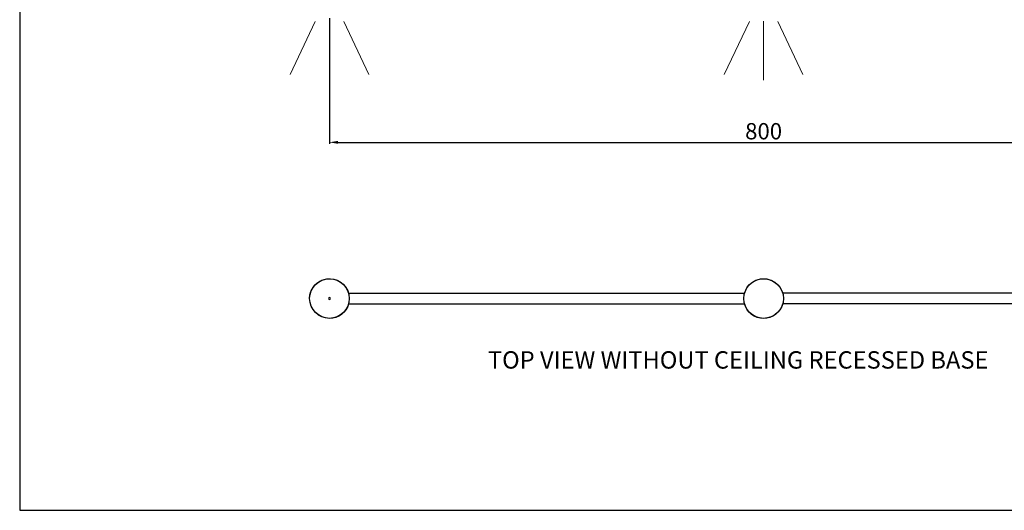
# Model space of a CAD drawing. Units: millimetres. Extents: x 1963 to 3546, y 0 to 1175.
# Drawn here: x 1963 to 2871, y 0 to 452 of the extents above; entities that cross this region are included whole.
import ezdxf

# ---------------------------------------------------------------- set-up
doc = ezdxf.new("R2010")
doc.units = ezdxf.units.MM
for name, color, linetype in [('CAJETIN', 253, 'Continuous'), ('PIEZA', 255, 'Continuous'), ('TEXTO', 251, 'Continuous')]:
    doc.layers.add(name, color=color, linetype=linetype)
doc.layers.add('COTAS', color=251, linetype='Continuous', lineweight=9)
doc.styles.get("Standard").update_dxf_attribs({"font": 'arial.ttf'})
doc.dimstyles.new('ISO-25', dxfattribs={"dimtxt": 4, "dimasz": 2.5, "dimexe": 1.25, "dimexo": 0.625, "dimtad": 1, "dimdec": 0, "dimtxsty": 'Standard', "dimcen": 2.5, "dimadec": 0, "dimazin": 0, "dimtfac": 1, "dimtdec": 0, "dimtmove": 0, "dimatfit": 3, "dimfxl": 1, "dimarcsym": 0})

# ---------------------------------------------------------------- blocks, each defined once
blk = doc.blocks.new('*D14')
at = {"layer": 'COTAS', "color": 0, "lineweight": -2}
for p, q in [((2248.81, 453.12), (2248.81, 337.65)), ((3048.81, 453.12), (3048.81, 337.65)), ((2256.81, 338.9), (3040.81, 338.9))]:
    blk.add_line(p, q, dxfattribs=at)
at = {"layer": 'COTAS', "color": 0}
for points in [[(2256.81, 340.23), (2256.81, 337.56), (2248.81, 338.9)], [(3040.81, 337.56), (3040.81, 340.23), (3048.81, 338.9)]]:
    blk.add_solid(points, dxfattribs=at)
at = {"layer": 'Defpoints', "color": 0}
for p in [(2248.81, 453.74), (3048.81, 453.74), (3048.81, 338.9)]:
    blk.add_point(p, dxfattribs=at)
at = {"layer": 'COTAS', "color": 0, "insert": (2648.81, 347.18), "char_height": 15, "attachment_point": 5}
blk.add_mtext('800', dxfattribs=at)

msp = doc.modelspace()

# ---------------------------------------------------------------- linework, layer by layer
at = {"layer": 'CAJETIN'}
for p, q in [((1963.41, 1175.26), (1963.41, 0)), ((1963.41, 516.07), (1963.41, 0)), ((1963.41, 0), (3545.78, 0))]:
    msp.add_line(p, q, dxfattribs=at)
at = {"layer": 'COTAS', "color": 2}
for p, q in [((2235.68, 450.3), (2212.53, 401.25)), ((2248.81, 450.54), (2248.81, 396.3)), ((2261.95, 450.3), (2285.1, 401.25)), ((2635.68, 450.3), (2612.53, 401.25)), ((2648.81, 450.54), (2648.81, 396.3)), ((2661.95, 450.3), (2685.1, 401.25))]:
    msp.add_line(p, q, dxfattribs=at)
at = {"layer": 'PIEZA'}
for p, q in [((2231.23, 200.02), (2231.26, 200.02)), ((2266.36, 200.02), (2631.26, 200.02)), ((3131.26, 200.02), (2666.36, 200.02)), ((2231.23, 190.02), (2231.26, 190.02)), ((2266.36, 190.02), (2631.26, 190.02)), ((3131.26, 190.02), (2666.36, 190.02))]:
    msp.add_line(p, q, dxfattribs=at)
for centre in [(2248.81, 195.02), (2648.81, 195.02)]:
    msp.add_circle(centre, 18.25, dxfattribs=at)
at = {"layer": 'PIEZA', "extrusion": (0, 0, -1)}
msp.add_circle((-2248.81, 195.02), 1, dxfattribs=at)
for centre, start, end in [((-2248.81, 195.02), 0, 164.12625), ((-2648.81, 195.02), 15.87375, 164.12625), ((-2248.81, 195.02), 270, 0), ((-2248.81, 195.02), 195.86812, 270), ((-2648.81, 195.02), 270, 344.13188), ((-2648.81, 195.02), 195.86812, 270)]:
    msp.add_arc(centre, 18.28, start, end, dxfattribs=at)

# ---------------------------------------------------------------- texts
at = {"layer": 'TEXTO', "insert": (2385.45, 146.51), "char_height": 16, "width": 533.1483, "attachment_point": 1}
msp.add_mtext('{\\fArial|b0|i0|c0|p34;\\W1.91207; }TOP VIEW WITHOUT CEILING RECESSED BASE', dxfattribs=at)

# ---------------------------------------------------------------- dimensions: what is measured, and where the dimension line sits
at = {"layer": 'COTAS'}
dim = msp.add_linear_dim(base=(3048.81, 338.9), p1=(2248.81, 453.74), p2=(3048.81, 453.74), angle=0, dimstyle='ISO-25', override={"dimtxt": 15, "dimasz": 8, "dimlfac": 1}, dxfattribs=at)
dim.commit()
dim.dimension.update_dxf_attribs({"geometry": '*D14', "text_midpoint": (2648.81, 338.9), "dimtype": 161})

doc.saveas('drawing.dxf')
